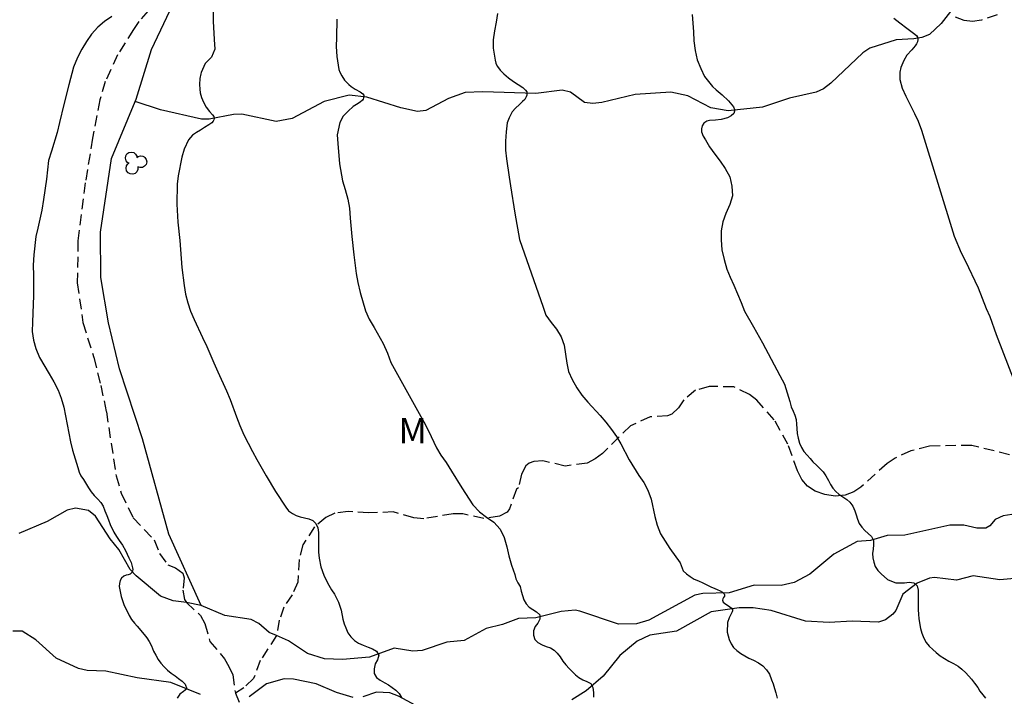
# Model space of a CAD drawing. Extents: x 357573 to 361022, y 6299222 to 6303607.
# Drawn here: x 358118 to 358234, y 6301012 to 6301092 of the extents above; entities that cross this region are included whole.
import ezdxf

# ---------------------------------------------------------------- set-up
doc = ezdxf.new("R2010")
doc.units = 0
doc.header["$MEASUREMENT"] = 0
doc.linetypes.add('HIDDEN', pattern=[0.375, 0.25, -0.125])
for name, color, linetype in [('ACEQUIA', 172, 'CONTINUOUS'), ('ARBOL', 7, 'CONTINUOUS'), ('CURVA_INDICE', 243, 'CONTINUOUS'), ('QUEBRADA', 5, 'CONTINUOUS'), ('SENDERO', 236, 'CONTINUOUS'), ('TXT_VEGETACION', 7, 'CONTINUOUS')]:
    doc.layers.add(name, color=color, linetype=linetype)
doc.styles.add('TXT', font='TXT', dxfattribs={"height": 0.2})

# ---------------------------------------------------------------- blocks, each defined once
blk = doc.blocks.new('ARBOL')
at = {"layer": 'ARBOL', "color": 80, "linetype": 'Continuous'}
blk.add_lwpolyline([(0.34, 0.61), (0.49, 0.73), (0.77, 0.81), (1.05, 0.77), (1.2, 0.71), (1.29, 0.61), (1.45, 0.37), (1.5, 0.09), (1.43, -0.19), (1.25, -0.41), (0.99, -0.55), (0.71, -0.56), (0.46, -0.47), (0.46, -0.79), (0.35, -1.06), (0.13, -1.26), (-0.15, -1.35), (-0.44, -1.32), (-0.7, -1.18), (-0.87, -0.94), (-0.94, -0.65), (-0.88, -0.37), (-0.71, -0.13), (-0.58, -0.06), (-0.75, 0.03), (-0.93, 0.24), (-1.01, 0.52), (-0.98, 0.8), (-0.83, 1.04), (-0.59, 1.2), (-0.31, 1.26), (-0.03, 1.19), (0.19, 1.02), (0.33, 0.76), (0.34, 0.61)], dxfattribs=at)

msp = doc.modelspace()

# ---------------------------------------------------------------- linework, layer by layer
at = {"layer": 'ACEQUIA', "color": 172, "linetype": 'Continuous'}
msp.add_line((358138.92, 6301023.12, 500), (358137.17, 6301023.45, 500), dxfattribs=at)
at = {"layer": 'ACEQUIA', "color": 172, "linetype": 'Continuous', "elevation": 500}
for points in [[(358138.92, 6301023.12), (358135.11, 6301031.53), (358132.02, 6301042.76), (358129.29, 6301050.99), (358128, 6301056.44), (358127.1, 6301061.79), (358127.05, 6301067.11), (358128.34, 6301075.79), (358131.14, 6301082.53), (358131.24, 6301082.78), (358133.05, 6301088.65), (358139.18, 6301101.6), (358142.45, 6301110.25), (358142.61, 6301111.04)], [(358234.99, 6301033.93), (358233.47, 6301033.69), (358232.51, 6301033.23), (358231.89, 6301032.51), (358231.42, 6301032.24), (358230.37, 6301032.21), (358228.83, 6301032.59), (358227.16, 6301032.56), (358221.86, 6301031.4), (358219.77, 6301031.35), (358217.83, 6301030.79), (358216.26, 6301030.66), (358213.5, 6301029.14), (358210.68, 6301026.82), (358208.81, 6301025.81), (358207.29, 6301025.47), (358204.12, 6301025.5), (358201.17, 6301024.59), (358198.06, 6301024.52), (358197.11, 6301024.33), (358191.68, 6301021.38), (358190.24, 6301020.94), (358188.11, 6301020.89), (358183.55, 6301022.43), (358182.99, 6301022.55), (358181.36, 6301022.42), (358178.36, 6301021.66), (358176.33, 6301021.59), (358174.44, 6301020.88), (358172.51, 6301020.41), (358169.94, 6301019), (358167.89, 6301018.77), (358164.96, 6301017.81), (358163.86, 6301017.73), (358161.68, 6301018.09), (358158.76, 6301017.01), (358155.57, 6301016.76), (358153.47, 6301016.84), (358151.44, 6301017.45), (358149.23, 6301018.96), (358147.81, 6301019.56), (358146.93, 6301019.94), (358145.73, 6301020.98), (358144.83, 6301021.44), (358141.69, 6301021.92), (358138.92, 6301023.12), (358137.17, 6301023.45), (358135.6, 6301023.67), (358134.13, 6301024.22), (358131.26, 6301026.59), (358130.54, 6301027.37), (358129.23, 6301029.72), (358128.18, 6301030.95), (358126.46, 6301033.63), (358125.63, 6301034.3), (358124.12, 6301034.57), (358123.14, 6301034.35), (358120.77, 6301033.02), (358117.43, 6301031.6)]]:
    msp.add_lwpolyline(points, dxfattribs=at)
at = {"layer": 'CURVA_INDICE', "color": 243, "linetype": 'Continuous'}
for points, elevation in [([(358128.4, 6301092.55), (358127.54, 6301091.94), (358126.72, 6301091.28), (358126, 6301090.45), (358125.42, 6301089.58), (358124.87, 6301088.68), (358124.34, 6301087.69), (358123.88, 6301086.57), (358123.3, 6301084.48), (358122.71, 6301082.18), (358122.23, 6301080.04), (358121.96, 6301078.88), (358121.26, 6301076.67), (358120.94, 6301075.56), (358120.68, 6301073.38), (358120.34, 6301070.95), (358120.14, 6301069.72), (358119.65, 6301067.6), (358119.42, 6301066.6), (358119.18, 6301064.46), (358119.12, 6301063.24), (358119.14, 6301061.99), (358119.17, 6301059.66), (358119.09, 6301057.55), (358119.02, 6301056.51), (358119, 6301055.39), (358119.15, 6301054.38), (358119.42, 6301053.4), (358119.85, 6301052.34), (358120.98, 6301050.42), (358121.56, 6301049.46), (358122.05, 6301048.48), (358122.42, 6301047.55), (358122.73, 6301046.49), (358123.14, 6301044.44), (358123.53, 6301042.4), (358123.74, 6301041.41), (358124.37, 6301039.38), (358124.52, 6301038.84), (358124.74, 6301038.38), (358125.04, 6301037.96), (358125.64, 6301036.96), (358125.96, 6301036.52), (358126.32, 6301036.08), (358126.74, 6301035.66), (358127.08, 6301035.24), (358127.36, 6301034.8), (358127.58, 6301034.26), (358127.78, 6301033.7), (358127.98, 6301033.22), (358128.18, 6301032.66), (358128.62, 6301031.74), (358128.92, 6301031.24), (358129.24, 6301030.76), (358129.63, 6301030.23), (358130, 6301029.59), (358130.4, 6301028.74), (358130.67, 6301028.17), (358130.84, 6301027.56), (358130.85, 6301027.34), (358130.83, 6301027.19), (358130.79, 6301027.05), (358130.67, 6301026.92), (358130.53, 6301026.82), (358130.33, 6301026.73), (358130.08, 6301026.67), (358129.8, 6301026.56), (358129.52, 6301026.32), (358129.37, 6301026.04), (358129.3, 6301025.71), (358129.27, 6301025.34), (358129.36, 6301024.76), (358129.5, 6301024.18), (358129.86, 6301023.1), (358130.14, 6301022.5), (358130.42, 6301021.94), (358130.72, 6301021.44), (358131.04, 6301021.04), (358131.38, 6301020.66), (358132.18, 6301019.7), (358132.5, 6301019.3), (358132.8, 6301018.88), (358133.06, 6301018.34), (358133.3, 6301017.74), (358133.56, 6301017.24), (358133.84, 6301016.76), (358134.18, 6301016.3), (358134.56, 6301015.88), (358134.94, 6301015.5), (358135.38, 6301015.14), (358135.84, 6301014.8), (358136.26, 6301014.5), (358136.66, 6301014.18), (358137.02, 6301013.82), (358137.22, 6301013.3), (358136.82, 6301012.98), (358136.4, 6301012.64), (358136.1, 6301012.18)], 800), ([(358140.35, 6301093.11), (358140.32, 6301092), (358140.46, 6301089.84), (358140.54, 6301088.69), (358140.14, 6301087.76), (358139.4, 6301087.01), (358138.92, 6301085.95), (358138.86, 6301085.77), (358138.76, 6301085.21), (358138.74, 6301084.51), (358138.76, 6301083.98), (358138.8, 6301083.52), (358138.94, 6301082.99), (358139.19, 6301082.43), (358139.51, 6301081.84), (358139.89, 6301081.32), (358140.24, 6301080.96), (358140.4, 6301080.73), (358140.45, 6301080.51), (358140.43, 6301080.37), (358140.34, 6301080.2), (358140.18, 6301080.02), (358139.81, 6301079.75), (358139.33, 6301079.45), (358138.85, 6301079.13), (358138.38, 6301078.87), (358137.89, 6301078.56), (358137.43, 6301078.01), (358136.93, 6301076.91), (358136.63, 6301075.95), (358136.22, 6301073.77), (358136.1, 6301072.77), (358136.06, 6301070.41), (358136.17, 6301068.28), (358136.42, 6301066.12), (358136.57, 6301064.02), (358136.65, 6301062.96), (358136.93, 6301060.84), (358137.06, 6301059.79), (358137.33, 6301058.78), (358137.68, 6301057.82), (358138.09, 6301056.82), (358139.08, 6301054.68), (358139.59, 6301053.64), (358140.43, 6301051.7), (358140.89, 6301050.65), (358141.89, 6301048.43), (358142.34, 6301047.41), (358143.1, 6301045.33), (358143.46, 6301044.34), (358143.94, 6301043.21), (358144.96, 6301041.26), (358145.47, 6301040.32), (358146.58, 6301038.39), (358147.68, 6301036.55), (358148.91, 6301034.71), (358149.23, 6301034.28), (358149.67, 6301033.96), (358150.11, 6301033.72), (358150.59, 6301033.56), (358151.09, 6301033.46), (358151.61, 6301033.34), (358152.07, 6301033.12), (358152.43, 6301032.76), (358152.67, 6301032.28), (358152.75, 6301031.72), (358152.75, 6301031.16), (358152.73, 6301030.66), (358152.75, 6301030), (358152.75, 6301029.4), (358152.83, 6301028.68), (358153.03, 6301027.68), (358153.39, 6301026.68), (358153.61, 6301026.18), (358153.95, 6301025.52), (358154.29, 6301024.94), (358154.63, 6301024.44), (358154.89, 6301023.98), (358155.11, 6301023.52), (358155.43, 6301022.56), (358155.63, 6301021.48), (358155.77, 6301020.94), (358155.97, 6301020.46), (358156.21, 6301019.9), (358156.55, 6301019.4), (358156.99, 6301019), (358157.47, 6301018.68), (358158.01, 6301018.42), (358158.59, 6301018.2), (358159.11, 6301018), (358159.57, 6301017.74), (358159.85, 6301017.26), (358159.71, 6301016.72), (358159.43, 6301016.24), (358159.31, 6301015.64), (358159.33, 6301015.1), (358159.59, 6301014.64), (358160.03, 6301014.32), (358160.55, 6301014), (358161.01, 6301013.74), (358161.45, 6301013.46), (358161.85, 6301013.14), (358162.25, 6301012.74), (358162.55, 6301012.28)], 805), ([(358154.92, 6301092.23), (358154.88, 6301090.08), (358154.85, 6301089.01), (358154.9, 6301087.83), (358155.13, 6301086.29), (358155.25, 6301085.97), (358155.49, 6301085.53), (358155.82, 6301085.02), (358156.31, 6301084.52), (358156.61, 6301084.28), (358157.09, 6301083.97), (358157.67, 6301083.64), (358157.96, 6301083.43), (358158.08, 6301083.25), (358158.08, 6301083.08), (358158.06, 6301082.93), (358158.02, 6301082.8), (358157.93, 6301082.66), (358157.65, 6301082.43), (358157.23, 6301082.18), (358156.82, 6301081.93), (358156.25, 6301081.39), (358155.66, 6301080.78), (358155.28, 6301080.04), (358154.95, 6301078.59), (358155.02, 6301077.55), (358155.24, 6301075.18), (358155.58, 6301073.16), (358155.91, 6301072.14), (358156.19, 6301071.01), (358156.39, 6301069.93), (358156.49, 6301068.78), (358156.66, 6301066.6), (358156.92, 6301064.45), (358157.19, 6301062.23), (358157.39, 6301061.17), (358157.67, 6301059.99), (358158.28, 6301057.84), (358158.72, 6301056.85), (358159.3, 6301055.89), (358160.37, 6301053.98), (358160.87, 6301052.86), (358161.29, 6301051.74), (358164.62, 6301045.75), (358165.18, 6301044.76), (358165.7, 6301043.69), (358166.67, 6301041.7), (358167.18, 6301040.81), (358167.79, 6301039.95), (358168.41, 6301038.94), (358169.64, 6301036.96), (358170.93, 6301034.99), (358171.74, 6301034.16), (358172.55, 6301033.53), (358173.42, 6301032.94), (358174.16, 6301032.11), (358174.63, 6301031.13), (358174.95, 6301030.04), (358175.18, 6301028.96), (358175.51, 6301027.85), (358175.89, 6301026.75), (358176.02, 6301026.24), (358176.26, 6301025.8), (358176.54, 6301025.36), (358176.66, 6301024.8), (358176.78, 6301024.28), (358176.96, 6301023.78), (358177.22, 6301023.32), (358177.58, 6301022.92), (358178, 6301022.62), (358178.44, 6301022.38), (358178.84, 6301022.02), (358178.84, 6301021.5), (358178.62, 6301021.04), (358178.28, 6301020.62), (358178.1, 6301020.12), (358178.1, 6301019.6), (358178.26, 6301019.12), (358178.6, 6301018.74), (358179.1, 6301018.48), (358179.58, 6301018.28), (358180.08, 6301018.1), (358180.52, 6301017.86), (358180.9, 6301017.48), (358181.22, 6301017.04), (358181.54, 6301016.56), (358181.9, 6301016.12), (358182.3, 6301015.68), (358183.04, 6301014.94), (358183.44, 6301014.62), (358183.9, 6301014.36), (358184.38, 6301014.16), (358184.86, 6301013.92), (358185.1, 6301013.44), (358185.16, 6301012.86), (358185.18, 6301012.32)], 810), ([(358173.84, 6301092.88), (358173.7, 6301091.88), (358173.5, 6301090.86), (358173.35, 6301089.79), (358173.33, 6301088.79), (358173.56, 6301087.39), (358173.66, 6301087.05), (358173.71, 6301086.93), (358173.86, 6301086.66), (358174.15, 6301086.22), (358174.6, 6301085.77), (358175.13, 6301085.31), (358175.75, 6301084.88), (358176.84, 6301084.17), (358177.15, 6301083.86), (358177.3, 6301083.65), (358177.32, 6301083.39), (358177.3, 6301083.27), (358177.24, 6301083.05), (358177.08, 6301082.77), (358176.81, 6301082.5), (358176.43, 6301082.17), (358175.97, 6301081.75), (358175.57, 6301081.31), (358175.22, 6301080.61), (358175, 6301080.02), (358174.86, 6301078.93), (358174.8, 6301077.83), (358174.79, 6301076.77), (358174.92, 6301075.75), (358175.24, 6301073.58), (358175.39, 6301072.57), (358175.9, 6301069.36), (358176.44, 6301066.26), (358179.22, 6301058.28), (358179.56, 6301057.32), (358180.18, 6301056.46), (358180.82, 6301055.69), (358181.36, 6301054.78), (358181.71, 6301053.79), (358182.04, 6301051.68), (358182.22, 6301050.68), (358182.65, 6301049.74), (358183.2, 6301048.77), (358183.81, 6301047.91), (358184.51, 6301047.07), (358185.95, 6301045.5), (358186.63, 6301044.72), (358187.3, 6301043.87), (358187.87, 6301043.03), (358188.4, 6301042.15), (358189.37, 6301040.27), (358190.51, 6301038.43), (358191.09, 6301037.59), (358191.56, 6301036.7), (358191.96, 6301035.63), (358192.4, 6301033.58), (358192.69, 6301032.58), (358193.08, 6301031.57), (358194.17, 6301029.81), (358195.38, 6301028.12), (358195.73, 6301027.2), (358196.13, 6301026.84), (358196.57, 6301026.52), (358197.03, 6301026.22), (358197.55, 6301026.02), (358198.05, 6301025.8), (358198.53, 6301025.56), (358198.99, 6301025.3), (358199.49, 6301025.12), (358199.74, 6301025), (358200.11, 6301024.84), (358200.37, 6301024.68), (358200.58, 6301024.49), (358200.6, 6301024.37), (358200.6, 6301024.21), (358200.51, 6301024.06), (358200.43, 6301023.9), (358200.39, 6301023.74), (358200.47, 6301023.51), (358200.62, 6301023.37), (358200.88, 6301023.17), (358201.19, 6301022.98), (358201.43, 6301022.8), (358201.56, 6301022.65), (358201.56, 6301022.49), (358201.51, 6301022.35), (358201.35, 6301022.06), (358201.17, 6301021.65), (358200.98, 6301021.12), (358200.92, 6301019.98), (358201.17, 6301019.12), (358201.41, 6301018.6), (358201.69, 6301018.16), (358202.07, 6301017.82), (358202.55, 6301017.46), (358202.99, 6301017.18), (358203.49, 6301016.92), (358204.03, 6301016.66), (358204.61, 6301016.36), (358205.11, 6301015.98), (358205.55, 6301015.54), (358205.93, 6301015), (358206.17, 6301014.36), (358206.35, 6301013.86), (358206.51, 6301013.34), (358206.65, 6301012.8), (358206.83, 6301012.18)], 815), ([(358196.8, 6301092.79), (358196.97, 6301090.73), (358197, 6301089.65), (358197.15, 6301088.52), (358197.38, 6301087.44), (358197.81, 6301086.39), (358198.26, 6301085.48), (358199.18, 6301084.29), (358199.62, 6301083.9), (358200.33, 6301083.31), (358201.07, 6301082.6), (358201.68, 6301081.87), (358201.8, 6301081.58), (358201.8, 6301081.36), (358201.71, 6301081.1), (358201.4, 6301080.83), (358200.95, 6301080.59), (358200.2, 6301080.4), (358199.53, 6301080.33), (358198.84, 6301080.28), (358198.52, 6301080.21), (358198.16, 6301079.97), (358197.96, 6301079.66), (358197.88, 6301079.3), (358197.9, 6301078.95), (358198.09, 6301078.44), (358198.38, 6301077.99), (358198.84, 6301077.17), (358199.46, 6301076.29), (358200.09, 6301075.49), (358200.7, 6301074.63), (358201.23, 6301073.63), (358201.49, 6301072.55), (358201.54, 6301071.4), (358201.22, 6301070.38), (358200.77, 6301069.32), (358200.42, 6301068.34), (358200.21, 6301067.26), (358200.2, 6301066.23), (358200.31, 6301065.04), (358200.56, 6301063.9), (358200.89, 6301062.76), (358201.26, 6301061.81), (358201.72, 6301060.87), (358202.56, 6301058.84), (358202.98, 6301057.82), (358204.03, 6301055.96), (358205.09, 6301054.08), (358206.11, 6301052.15), (358207.12, 6301050.23), (358207.69, 6301049.21), (358208.32, 6301047.15), (358208.46, 6301046.54), (358208.7, 6301046.02), (358208.92, 6301045.56), (358209.06, 6301045.02), (358209.08, 6301044.48), (358209.12, 6301043.96), (358209.18, 6301043.38), (358209.3, 6301042.82), (358209.46, 6301042.26), (358209.68, 6301041.72), (358209.98, 6301041.26), (358210.34, 6301040.82), (358210.7, 6301040.42), (358211.04, 6301040.04), (358211.5, 6301039.62), (358212.24, 6301038.88), (358212.56, 6301038.4), (358212.88, 6301037.84), (358213.1, 6301037.38), (358213.38, 6301036.94), (358213.72, 6301036.56), (358214.1, 6301036.22), (358215.02, 6301035.62), (358215.4, 6301035.28), (358215.72, 6301034.8), (358215.96, 6301034.28), (358216.12, 6301033.8), (358216.28, 6301033.28), (358216.5, 6301032.78), (358216.8, 6301032.36), (358217.16, 6301031.96), (358217.56, 6301031.6), (358217.94, 6301031.26), (358218.18, 6301030.78), (358218.18, 6301030.26), (358218.12, 6301029.76), (358218.06, 6301029.22), (358218.08, 6301028.72), (358218.22, 6301028.22), (358218.38, 6301027.7), (358218.7, 6301027.22), (358219.06, 6301026.86), (358219.82, 6301026.18), (358220.28, 6301025.96), (358220.8, 6301025.8), (358221.34, 6301025.78), (358221.84, 6301025.8), (358222.36, 6301025.84), (358222.92, 6301025.8), (358223.32, 6301025.44), (358223.44, 6301024.92), (358223.44, 6301022.6), (358223.48, 6301022.08), (358223.5, 6301021.54), (358223.7, 6301020.38), (358223.86, 6301019.86), (358224.1, 6301019.26), (358224.4, 6301018.76), (358224.72, 6301018.32), (358225.16, 6301017.92), (358225.56, 6301017.56), (358226.02, 6301017.18), (358227.06, 6301016.54), (358227.62, 6301016.26), (358228.14, 6301015.94), (358228.6, 6301015.6), (358229.06, 6301015.18), (358229.74, 6301014.42), (358230.08, 6301013.96), (358230.46, 6301013.46), (358230.7, 6301013.02), (358231.06, 6301012.58), (358231.38, 6301012.18)], 820), ([(358220.57, 6301092.33), (358221.26, 6301091.8), (358222.09, 6301091.17), (358222.89, 6301090.58), (358223.24, 6301090.29), (358223.35, 6301090.11), (358223.41, 6301089.91), (358223.41, 6301089.84), (358223.35, 6301089.56), (358223.24, 6301089.31), (358223.07, 6301089.07), (358222.7, 6301088.6), (358222.12, 6301087.98), (358221.74, 6301087.36), (358221.38, 6301086.53), (358221.28, 6301085.97), (358221.29, 6301085.1), (358221.56, 6301084.09), (358221.99, 6301083.15), (358223.01, 6301081.11), (358223.43, 6301080.2), (358223.85, 6301079.14), (358227.7, 6301066.65), (358228.49, 6301064.69), (358228.97, 6301063.76), (358230.53, 6301060.55), (358231.45, 6301058.13), (358231.87, 6301057.19), (358232.62, 6301055.05), (358236.19, 6301045.88)], 825)]:
    msp.add_lwpolyline(points, dxfattribs=dict(at, elevation=elevation))
at = {"layer": 'QUEBRADA', "color": 5, "linetype": 'Continuous', "elevation": 500}
for points in [[(358227.27, 6301093.14), (358226.14, 6301091.72), (358224.76, 6301090.42), (358223.88, 6301090.06), (358222.92, 6301089.9), (358220.84, 6301089.78), (358217.76, 6301088.82), (358216.92, 6301088.26), (358213.14, 6301084.68), (358212.3, 6301084), (358211.42, 6301083.6), (358208.28, 6301082.9), (358205.08, 6301081.86), (358201.06, 6301081.4), (358198.98, 6301081.76), (358196.28, 6301083.18), (358194.3, 6301083.6), (358190.06, 6301083.36), (358186.14, 6301082.4), (358185.1, 6301082.28), (358184.1, 6301082.4), (358182.44, 6301083.62), (358181.46, 6301083.84), (358178.36, 6301083.46), (358172.14, 6301083.65), (358170.02, 6301083.57), (358168.06, 6301082.89), (358165.4, 6301081.47), (358164.42, 6301081.33), (358162.46, 6301081.77), (358158.44, 6301083.03), (358156.38, 6301083.25), (358153.4, 6301082.51), (358149.64, 6301080.51), (358147.74, 6301080.17), (358143.7, 6301081.01), (358142.74, 6301080.97), (358139.88, 6301080.43), (358138.96, 6301080.43), (358134.12, 6301081.55), (358131.14, 6301082.53)], [(358235.24, 6301026.35), (358233.08, 6301026.13), (358229.93, 6301026.6), (358227.97, 6301026.1), (358225.35, 6301026.4), (358224.77, 6301026.34), (358223.31, 6301025.76), (358221.64, 6301024.43), (358220.81, 6301022.5), (358220.44, 6301022.07), (358219.57, 6301021.42), (358218.78, 6301021.15), (358215.66, 6301021.25), (358212.94, 6301021.11), (358210.14, 6301021.25), (358206.12, 6301022.53), (358204, 6301022.85), (358202.34, 6301022.83), (358199.04, 6301022.37), (358194.95, 6301020.1), (358191.82, 6301019.61), (358190.3, 6301018.91), (358188.29, 6301017.2), (358186.3, 6301014.79), (358184.31, 6301013.04), (358182.6, 6301011.97)], [(358138.82, 6301012.61), (358135.36, 6301014.03), (358131.39, 6301014.6), (358127.69, 6301015.36), (358125.49, 6301015.46), (358124.45, 6301015.68), (358121.81, 6301016.9), (358119.42, 6301019.05), (358117.82, 6301020.07), (358116.72, 6301020.09)], [(358156.84, 6301012.27), (358154.88, 6301012.85), (358152.47, 6301013.88), (358149.8, 6301014.41), (358148.72, 6301014.47), (358146.6, 6301013.87), (358144.59, 6301012.36)], [(358165.16, 6301010.81), (358162.17, 6301012.42), (358161.15, 6301012.8), (358159.59, 6301012.88), (358157.99, 6301012.36)]]:
    msp.add_lwpolyline(points, dxfattribs=at)
at = {"layer": 'SENDERO', "color": 236, "linetype": 'HIDDEN', "ltscale": 5}
msp.add_line((358142.95, 6301012.76, 500), (358143.41, 6301011.7, 500), dxfattribs=at)
at = {"layer": 'SENDERO', "color": 236, "linetype": 'HIDDEN', "ltscale": 5, "elevation": 500}
for points in [[(358137.12, 6301103.39), (358136.23, 6301101.46), (358135.93, 6301100.38), (358135.58, 6301097.12), (358135.1, 6301096.06), (358131.57, 6301091.95), (358130.94, 6301091.02), (358129.06, 6301088), (358127.62, 6301084.86), (358126.97, 6301082.7), (358126.12, 6301078.19), (358125.25, 6301072.92), (358124.39, 6301066.08), (358124.31, 6301061.13), (358124.98, 6301056.45), (358126.26, 6301052.34), (358127.08, 6301049.05), (358127.74, 6301045.95), (358128.88, 6301038.41), (358129.49, 6301036.34), (358130.91, 6301033.45)], [(358232.74, 6301092.75), (358230.92, 6301092.12), (358229.85, 6301091.95), (358228.85, 6301092.07), (358227.84, 6301092.47)], [(358234.22, 6301040.88), (358229.77, 6301041.98), (358224.78, 6301041.9), (358222.59, 6301041.34), (358220.74, 6301040.49), (358219.77, 6301039.85), (358216.68, 6301037.06), (358215.86, 6301036.52), (358214.85, 6301036.13), (358213.66, 6301035.99), (358212.43, 6301036.19), (358211.28, 6301036.58), (358210.39, 6301037.16), (358209.73, 6301037.98), (358209.22, 6301038.99), (358208.09, 6301042.11), (358206.47, 6301045.01), (358204.41, 6301047.33), (358203.54, 6301047.98), (358201.71, 6301048.89), (358198.79, 6301048.92), (358197.19, 6301048.48), (358195.83, 6301047.36), (358195.19, 6301046.4), (358194.41, 6301045.66), (358193.91, 6301045.48), (358191.85, 6301045.34), (358189.53, 6301044.3), (358186.23, 6301041.04), (358185.37, 6301040.38), (358184.41, 6301039.9), (358181.81, 6301039.54), (358179.19, 6301040.16), (358178.13, 6301040.1), (358177.59, 6301039.88), (358177.21, 6301039.58), (358176.67, 6301038.6), (358176.31, 6301036.96), (358176.09, 6301036.82), (358175.27, 6301034.52), (358174.99, 6301034.12), (358174.07, 6301033.64), (358172.23, 6301033.36), (358169.77, 6301033.9), (358168.61, 6301033.9), (358165.17, 6301033.34), (358163.99, 6301033.44), (358161.57, 6301034.14), (358158.65, 6301034.02), (358156.25, 6301034.18), (358154.69, 6301033.98), (358153.63, 6301033.48), (358152.29, 6301032.38), (358150.89, 6301030.26), (358150.47, 6301028.52), (358150.31, 6301025.84), (358149.65, 6301024.38), (358148.67, 6301022.92), (358148.13, 6301021.38), (358147.81, 6301019.56)], [(358130.91, 6301033.45), (358133.37, 6301030.83), (358134.01, 6301029.23), (358134.97, 6301027.9), (358135.91, 6301027.54), (358136.74, 6301026.91), (358136.91, 6301026.38), (358136.76, 6301024.91), (358136.94, 6301023.83), (358137.17, 6301023.45)], [(358137.17, 6301023.45), (358138.85, 6301021.92), (358139.36, 6301020.99), (358139.95, 6301018.88), (358141.65, 6301016.84), (358142.18, 6301015.91), (358142.64, 6301014.95), (358142.95, 6301012.76)], [(358147.81, 6301019.56), (358145.89, 6301016.62), (358145.09, 6301014.5), (358143.93, 6301013.42), (358142.95, 6301012.76)]]:
    msp.add_lwpolyline(points, dxfattribs=at)

# ---------------------------------------------------------------- block references
at = {"layer": 'ARBOL', "color": 80, "linetype": 'Continuous'}
msp.add_blockref('ARBOL', (358131, 6301075.3, 500), dxfattribs=at)

# ---------------------------------------------------------------- texts
at = {"layer": 'TXT_VEGETACION', "color": 82, "linetype": 'Continuous', "style": 'TXT'}
msp.add_text('M', height=3, dxfattribs=at).set_placement((358162.18, 6301042.21, 500))

doc.saveas('drawing.dxf')
